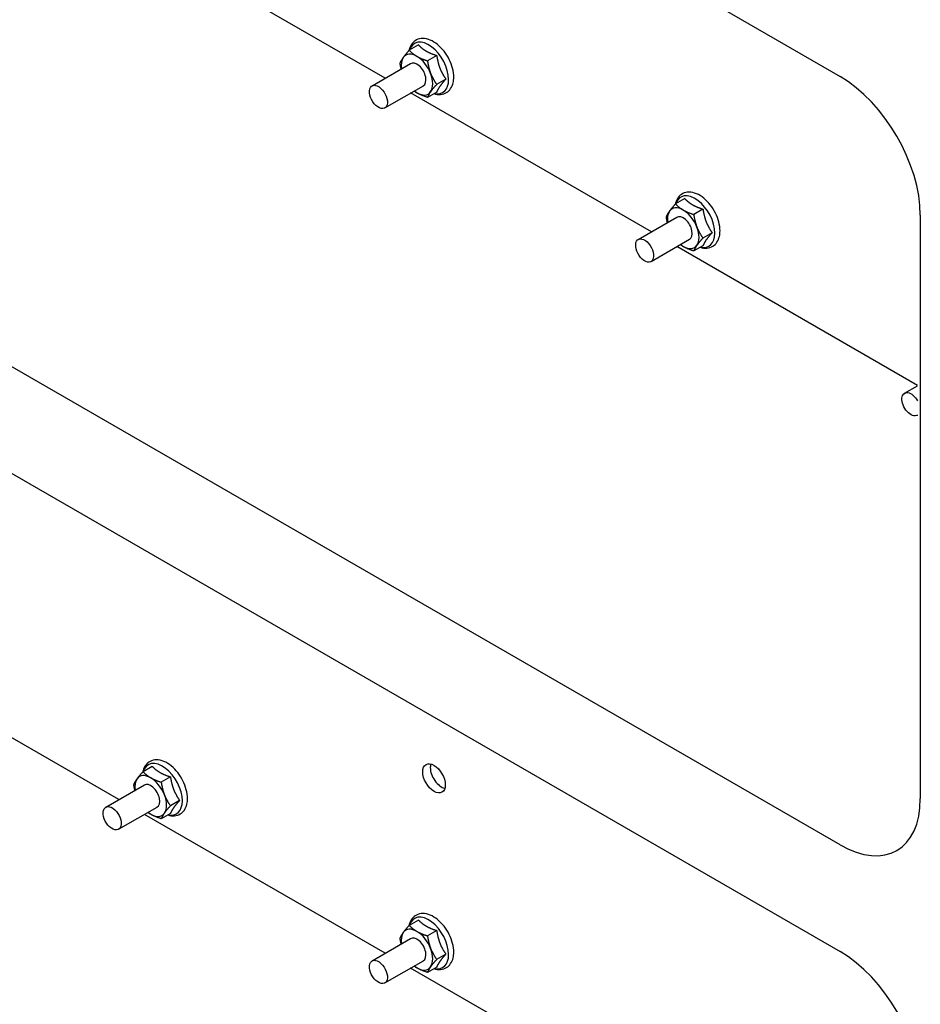
# Model space of a CAD drawing. Extents: x -11.5 to 32.2, y -4.8 to 48.6.
# Drawn here: x 10.3 to 19.2, y 10.1 to 19.8 of the extents above; entities that cross this region are included whole.
import ezdxf

# ---------------------------------------------------------------- set-up
doc = ezdxf.new("R2010")
doc.units = 0
doc.header["$MEASUREMENT"] = 0
doc.layers.add('DAMPER', color=1, linetype='CONTINUOUS')

msp = doc.modelspace()

# ---------------------------------------------------------------- linework, layer by layer
at = {"layer": 'DAMPER', "extrusion": (0, 0.816497, 0.57735)}
for p, q in [((3.7958, 27.6405), (18.3799, 19.2203)), ((17.4076, 12.2536), (2.8235, 20.6737)), ((13.9238, 19.2027), (11.5664, 20.5638)), ((14.2504, 19.5289), (14.1599, 19.4767)), ((14.4292, 19.4257), (14.3387, 19.3735)), ((13.7954, 19.1285), (14.1731, 19.3466)), ((13.9204, 18.912), (14.2981, 19.1301)), ((14.5186, 19.1952), (14.4282, 19.143)), ((3.7958, 19.0672), (18.3799, 10.6471)), ((16.5313, 17.6973), (14.1738, 19.0584)), ((14.4292, 19.0681), (14.3387, 19.0159)), ((16.8578, 18.0235), (16.7674, 17.9713)), ((17.0366, 17.9203), (16.9462, 17.8681)), ((19.1647, 17.8609), (19.1647, 14.9521)), ((16.4029, 17.6231), (16.7805, 17.8412)), ((17.126, 17.6898), (17.0356, 17.6376)), ((16.5279, 17.4066), (16.9055, 17.6247)), ((17.0366, 17.5626), (16.9462, 17.5104)), ((19.1365, 16.1932), (16.7813, 17.5529)), ((19.0103, 16.1177), (19.1365, 16.1905)), ((19.1353, 15.9012), (19.1365, 15.9019)), ((19.1647, 14.9521), (19.1647, 12.1454)), ((11.3164, 12.1349), (8.9589, 13.496)), ((11.6429, 12.4611), (11.5525, 12.4089)), ((11.8217, 12.3579), (11.7313, 12.3057)), ((11.188, 12.0607), (11.5656, 12.2788)), ((18.3799, 11.6922), (17.4076, 12.2536)), ((11.313, 11.8442), (11.6906, 12.0623)), ((11.9111, 12.1275), (11.8207, 12.0752)), ((13.9238, 10.6295), (11.5664, 11.9906)), ((11.8217, 12.0003), (11.7313, 11.9481)), ((14.2504, 10.9557), (14.1599, 10.9035)), ((14.4292, 10.8525), (14.3387, 10.8003)), ((13.7954, 10.5553), (14.1731, 10.7734)), ((14.5186, 10.622), (14.4282, 10.5698)), ((13.9204, 10.3388), (14.2981, 10.5569)), ((16.5313, 9.1241), (14.1738, 10.4851)), ((14.4292, 10.4948), (14.3387, 10.4426))]:
    msp.add_line(p, q, dxfattribs=at)
at = {"layer": 'DAMPER'}
for centre, major_axis, start_param, end_param in [((14.3496, 19.3042), (-0.1385, 0.2399), -2.356194, 0.491099), ((14.2355, 19.2383), (-0.1095, 0.1897), 0.261799, 0.963345), ((14.2355, 19.2383), (-0.1095, 0.1897), -0.785398, 0.261799), ((14.2355, 19.2383), (-0.1095, 0.1897), -1.832596, -0.785398), ((14.2355, 19.2383), (0.0625, -0.1083), -0.031816, 3.173409), ((14.2355, 19.2383), (0.1095, -0.1897), 0.261799, 1.308997), ((18.3799, 18.314), (-0.555, 0.9613), -2.356194, -0.785398), ((14.3496, 19.3042), (0.1385, -0.2399), -0.491099, 0.785398), ((14.2355, 19.2383), (0.1095, -0.1897), -0.963345, -0.785398), ((14.2355, 19.2383), (0.1095, -0.1897), -0.785398, 0.261799), ((16.9571, 17.7988), (-0.1385, 0.2399), -2.356194, 0.491099), ((16.843, 17.7329), (-0.1095, 0.1897), -0.785398, 0.261799), ((16.843, 17.7329), (-0.1095, 0.1897), 0.261799, 0.963345), ((16.843, 17.7329), (0.0625, -0.1083), -0.031816, 3.173409), ((16.843, 17.7329), (-0.1095, 0.1897), -1.832596, -0.785398), ((16.843, 17.7329), (0.1095, -0.1897), 0.261799, 1.308997), ((16.9571, 17.7988), (0.1385, -0.2399), -0.491099, 0.785398), ((16.843, 17.7329), (0.1095, -0.1897), -0.963345, -0.785398), ((16.843, 17.7329), (0.1095, -0.1897), -0.785398, 0.261799), ((11.7421, 12.2364), (-0.1385, 0.2399), -2.356194, 0.491099), ((14.4766, 12.3863), (0.0781, -0.1353), -2.646429, -2.356194), ((14.4766, 12.3863), (0.0781, -0.1353), -2.356194, -0.495164), ((11.6281, 12.1705), (-0.1095, 0.1897), -0.785398, 0.261799), ((11.6281, 12.1705), (-0.1095, 0.1897), -1.832596, -0.785398), ((11.6281, 12.1705), (-0.1095, 0.1897), 0.261799, 0.963345), ((11.6281, 12.1705), (0.0625, -0.1083), -0.031816, 3.173409), ((11.6281, 12.1705), (0.1095, -0.1897), 0.261799, 1.308997), ((11.7421, 12.2364), (0.1385, -0.2399), -0.491099, 0.785398), ((18.3799, 12.5985), (0.555, -0.9613), -0.785398, 0.785398), ((11.6281, 12.1705), (0.1095, -0.1897), -0.963345, -0.785398), ((11.6281, 12.1705), (0.1095, -0.1897), -0.785398, 0.261799), ((14.3496, 10.731), (-0.1385, 0.2399), -2.356194, 0.491099), ((14.2355, 10.6651), (-0.1095, 0.1897), 0.261799, 0.963345), ((14.2355, 10.6651), (-0.1095, 0.1897), -0.785398, 0.261799), ((14.2355, 10.6651), (-0.1095, 0.1897), -1.832596, -0.785398), ((14.2355, 10.6651), (0.0625, -0.1083), -0.031816, 3.173409), ((14.2355, 10.6651), (0.1095, -0.1897), 0.261799, 1.308997), ((14.3496, 10.731), (0.1385, -0.2399), -0.491099, 0.785398), ((18.3799, 9.7408), (-0.555, 0.9613), -2.356194, -0.785398), ((14.2355, 10.6651), (0.1095, -0.1897), -0.963345, -0.785398), ((14.2355, 10.6651), (0.1095, -0.1897), -0.785398, 0.261799)]:
    msp.add_ellipse(centre, major_axis=major_axis, ratio=0.57735, start_param=start_param, end_param=end_param, dxfattribs=at)
at = {"layer": 'DAMPER', "extrusion": (1.03585e-16, -6.83926e-17, -1)}
for centre in [(13.8579, 19.0203), (16.4654, 17.5149), (11.2505, 11.9525), (13.8579, 10.4471)]:
    msp.add_ellipse(centre, major_axis=(-0.0625, 0.1083), ratio=0.57735, start_param=-0.703672, end_param=5.579513, dxfattribs=at)
at = {"layer": 'DAMPER', "extrusion": (-1.40504e-16, -1.45219e-16, -1)}
msp.add_ellipse((19.0728, 16.0095), major_axis=(-0.0625, 0.1083), ratio=0.57735, start_param=-0.703672, end_param=1.5892, dxfattribs=at)
at = {"layer": 'DAMPER', "extrusion": (-1.71978e-16, -3.51927e-17, -1)}
msp.add_ellipse((19.0728, 16.0095), major_axis=(0.0625, -0.1083), ratio=0.57735, start_param=-0.018404, end_param=2.437921, dxfattribs=at)
at = {"layer": 'DAMPER', "extrusion": (-2.20052e-16, -6.29482e-17, -1)}
msp.add_ellipse((14.4024, 12.3434), major_axis=(0.0781, -0.1353), ratio=0.57735, start_param=-0.785398, end_param=5.497787, dxfattribs=at)
at = {"layer": 'DAMPER'}
for points, knots in [([(14.5958, 19.2134), (14.5958, 19.2413), (14.5917, 19.2706), (14.5763, 19.3294), (14.565, 19.359), (14.5366, 19.4156), (14.5196, 19.4426), (14.4812, 19.4918), (14.4599, 19.514), (14.4145, 19.5514), (14.3903, 19.5666), (14.3412, 19.5874), (14.3161, 19.5931), (14.27, 19.5927), (14.2488, 19.5878), (14.2136, 19.5693), (14.1991, 19.557), (14.1753, 19.5261), (14.1665, 19.5074), (14.1595, 19.4828), (14.1584, 19.4784), (14.1574, 19.4739)], [0, 0, 0, 0, 0.342252, 0.342252, 0.683542, 0.683542, 1.022043, 1.022043, 1.361292, 1.361292, 1.703965, 1.703965, 2.041005, 2.041005, 2.332593, 2.332593, 2.589455, 2.589455, 2.866917, 2.866917, 2.926428, 2.926428, 2.926428, 2.926428]), ([(14.402, 19.0524), (14.4235, 19.0456), (14.4455, 19.0425), (14.4875, 19.0458), (14.5077, 19.052), (14.5412, 19.0724), (14.5548, 19.0857), (14.577, 19.1183), (14.5851, 19.138), (14.594, 19.1764), (14.5958, 19.1946), (14.5958, 19.2134)], [4.934375, 4.934375, 4.934375, 4.934375, 5.228519, 5.228519, 5.511994, 5.511994, 5.768707, 5.768707, 6.052467, 6.052467, 6.283185, 6.283185, 6.283185, 6.283185]), ([(17.2033, 17.708), (17.2033, 17.7359), (17.1992, 17.7651), (17.1837, 17.824), (17.1725, 17.8536), (17.1441, 17.9102), (17.1271, 17.9372), (17.0887, 17.9864), (17.0674, 18.0086), (17.0219, 18.046), (16.9978, 18.0612), (16.9486, 18.082), (16.9236, 18.0877), (16.8774, 18.0873), (16.8563, 18.0824), (16.8211, 18.0639), (16.8066, 18.0515), (16.7828, 18.0207), (16.7739, 18.0019), (16.7669, 17.9774), (16.7658, 17.973), (16.7649, 17.9685)], [0, 0, 0, 0, 0.342252, 0.342252, 0.683542, 0.683542, 1.022043, 1.022043, 1.361292, 1.361292, 1.703965, 1.703965, 2.041005, 2.041005, 2.332593, 2.332593, 2.589455, 2.589455, 2.866917, 2.866917, 2.926428, 2.926428, 2.926428, 2.926428]), ([(17.0095, 17.547), (17.031, 17.5402), (17.0529, 17.5371), (17.095, 17.5403), (17.1152, 17.5465), (17.1486, 17.567), (17.1622, 17.5803), (17.1845, 17.6129), (17.1926, 17.6326), (17.2014, 17.671), (17.2033, 17.6892), (17.2033, 17.708)], [4.934375, 4.934375, 4.934375, 4.934375, 5.228519, 5.228519, 5.511994, 5.511994, 5.768707, 5.768707, 6.052467, 6.052467, 6.283185, 6.283185, 6.283185, 6.283185]), ([(11.9884, 12.1456), (11.9884, 12.1735), (11.9842, 12.2028), (11.9688, 12.2616), (11.9575, 12.2912), (11.9292, 12.3478), (11.9121, 12.3748), (11.8738, 12.424), (11.8525, 12.4462), (11.807, 12.4836), (11.7829, 12.4988), (11.7337, 12.5196), (11.7087, 12.5254), (11.6625, 12.5249), (11.6414, 12.52), (11.6061, 12.5016), (11.5917, 12.4892), (11.5679, 12.4583), (11.559, 12.4396), (11.552, 12.415), (11.5509, 12.4106), (11.55, 12.4061)], [0, 0, 0, 0, 0.342252, 0.342252, 0.683542, 0.683542, 1.022043, 1.022043, 1.361292, 1.361292, 1.703965, 1.703965, 2.041005, 2.041005, 2.332593, 2.332593, 2.589455, 2.589455, 2.866917, 2.866917, 2.926428, 2.926428, 2.926428, 2.926428]), ([(11.7946, 11.9846), (11.8161, 11.9778), (11.838, 11.9747), (11.8801, 11.978), (11.9002, 11.9842), (11.9337, 12.0046), (11.9473, 12.0179), (11.9696, 12.0505), (11.9777, 12.0702), (11.9865, 12.1086), (11.9884, 12.1268), (11.9884, 12.1456)], [4.934375, 4.934375, 4.934375, 4.934375, 5.228519, 5.228519, 5.511994, 5.511994, 5.768707, 5.768707, 6.052467, 6.052467, 6.283185, 6.283185, 6.283185, 6.283185]), ([(14.5958, 10.6402), (14.5958, 10.6681), (14.5917, 10.6974), (14.5763, 10.7562), (14.565, 10.7858), (14.5366, 10.8424), (14.5196, 10.8694), (14.4812, 10.9186), (14.4599, 10.9408), (14.4145, 10.9782), (14.3903, 10.9934), (14.3412, 11.0142), (14.3161, 11.0199), (14.27, 11.0195), (14.2488, 11.0146), (14.2136, 10.9961), (14.1991, 10.9837), (14.1753, 10.9529), (14.1665, 10.9342), (14.1595, 10.9096), (14.1584, 10.9052), (14.1574, 10.9007)], [0, 0, 0, 0, 0.342252, 0.342252, 0.683542, 0.683542, 1.022043, 1.022043, 1.361292, 1.361292, 1.703965, 1.703965, 2.041005, 2.041005, 2.332593, 2.332593, 2.589455, 2.589455, 2.866917, 2.866917, 2.926428, 2.926428, 2.926428, 2.926428]), ([(14.402, 10.4792), (14.4235, 10.4724), (14.4455, 10.4693), (14.4875, 10.4725), (14.5077, 10.4788), (14.5412, 10.4992), (14.5548, 10.5125), (14.577, 10.5451), (14.5851, 10.5648), (14.594, 10.6032), (14.5958, 10.6214), (14.5958, 10.6402)], [4.934375, 4.934375, 4.934375, 4.934375, 5.228519, 5.228519, 5.511994, 5.511994, 5.768707, 5.768707, 6.052467, 6.052467, 6.283185, 6.283185, 6.283185, 6.283185])]:
    msp.add_open_spline(points, degree=3, knots=knots, dxfattribs=at)
for points, weights in [([(14.2504, 19.5289), (14.2844, 19.4933), (14.3259, 19.4693)], [1.02252477542, 1.04957960253, 1]), ([(14.0705, 19.3495), (14.0807, 19.3756), (14.1014, 19.4051)], [1, 1.0379548493, 1]), ([(14.1014, 19.4051), (14.1221, 19.4346), (14.1599, 19.4767)], [1, 1.0379548493, 1]), ([(14.1599, 19.4767), (14.194, 19.4411), (14.2355, 19.4171)], [1, 1.0379548493, 1]), ([(14.2355, 19.4171), (14.277, 19.3932), (14.3387, 19.3735)], [1, 1.0379548493, 1]), ([(14.3259, 19.4693), (14.3674, 19.4454), (14.4292, 19.4257)], [1, 1.04957960253, 1.02252477542]), ([(14.4292, 19.4257), (14.4393, 19.356), (14.46, 19.3025)], [1.02252477542, 1.04957960253, 1]), ([(14.0809, 19.2934), (14.0749, 19.3195), (14.0705, 19.3495)], [1.0185078023, 1.01599209003, 1]), ([(14.3387, 19.3735), (14.3489, 19.3037), (14.3696, 19.2503)], [1, 1.0379548493, 1]), ([(14.46, 19.3025), (14.4808, 19.249), (14.5186, 19.1952)], [1, 1.04957960253, 1.02252477542]), ([(14.3696, 19.2503), (14.3904, 19.1968), (14.4282, 19.143)], [1, 1.0379548493, 1]), ([(14.4282, 19.143), (14.3904, 19.101), (14.3696, 19.0715)], [1, 1.0379548493, 1]), ([(14.46, 19.1237), (14.4393, 19.0942), (14.4292, 19.0681)], [1, 1.04957960253, 1.02252477542]), ([(14.5186, 19.1952), (14.4808, 19.1532), (14.46, 19.1237)], [1.02252477542, 1.04957960253, 1]), ([(14.2355, 19.0595), (14.2207, 19.068), (14.2073, 19.0777)], [1, 1.01320785334, 1.01722334296]), ([(14.3387, 19.0159), (14.277, 19.0355), (14.2355, 19.0595)], [1, 1.0379548493, 1]), ([(14.3696, 19.0715), (14.3489, 19.0419), (14.3387, 19.0159)], [1, 1.0379548493, 1]), ([(16.7089, 17.8997), (16.7296, 17.9292), (16.7674, 17.9713)], [1, 1.0379548493, 1]), ([(16.7674, 17.9713), (16.8015, 17.9357), (16.843, 17.9117)], [1, 1.0379548493, 1]), ([(16.8578, 18.0235), (16.8919, 17.9879), (16.9334, 17.9639)], [1.02252477542, 1.04957960253, 1]), ([(16.9334, 17.9639), (16.9749, 17.9399), (17.0366, 17.9203)], [1, 1.04957960253, 1.02252477542]), ([(16.678, 17.8441), (16.6881, 17.8702), (16.7089, 17.8997)], [1, 1.0379548493, 1]), ([(16.843, 17.9117), (16.8845, 17.8877), (16.9462, 17.8681)], [1, 1.0379548493, 1]), ([(16.9462, 17.8681), (16.9563, 17.7983), (16.9771, 17.7449)], [1, 1.0379548493, 1]), ([(17.0366, 17.9203), (17.0467, 17.8505), (17.0675, 17.7971)], [1.02252477542, 1.04957960253, 1]), ([(16.6884, 17.788), (16.6823, 17.8141), (16.678, 17.8441)], [1.0185078023, 1.01599209003, 1]), ([(17.0675, 17.7971), (17.0882, 17.7436), (17.126, 17.6898)], [1, 1.04957960253, 1.02252477542]), ([(16.9771, 17.7449), (16.9978, 17.6914), (17.0356, 17.6376)], [1, 1.0379548493, 1]), ([(17.126, 17.6898), (17.0882, 17.6478), (17.0675, 17.6183)], [1.02252477542, 1.04957960253, 1]), ([(16.843, 17.5541), (16.8282, 17.5626), (16.8148, 17.5723)], [1, 1.01320785334, 1.01722334296]), ([(16.9771, 17.566), (16.9563, 17.5365), (16.9462, 17.5104)], [1, 1.0379548493, 1]), ([(17.0356, 17.6376), (16.9978, 17.5956), (16.9771, 17.566)], [1, 1.0379548493, 1]), ([(17.0675, 17.6183), (17.0467, 17.5887), (17.0366, 17.5626)], [1, 1.04957960253, 1.02252477542]), ([(16.9462, 17.5104), (16.8845, 17.5301), (16.843, 17.5541)], [1, 1.0379548493, 1]), ([(11.6429, 12.4611), (11.677, 12.4255), (11.7185, 12.4015)], [1.02252477542, 1.04957960253, 1]), ([(11.4939, 12.3373), (11.5147, 12.3668), (11.5525, 12.4089)], [1, 1.0379548493, 1]), ([(11.5525, 12.4089), (11.5866, 12.3733), (11.6281, 12.3493)], [1, 1.0379548493, 1]), ([(11.6281, 12.3493), (11.6695, 12.3254), (11.7313, 12.3057)], [1, 1.0379548493, 1]), ([(11.7185, 12.4015), (11.76, 12.3776), (11.8217, 12.3579)], [1, 1.04957960253, 1.02252477542]), ([(11.8217, 12.3579), (11.8318, 12.2882), (11.8526, 12.2347)], [1.02252477542, 1.04957960253, 1]), ([(11.4631, 12.2817), (11.4732, 12.3078), (11.4939, 12.3373)], [1, 1.0379548493, 1]), ([(11.4735, 12.2256), (11.4674, 12.2517), (11.4631, 12.2817)], [1.0185078023, 1.01599209003, 1]), ([(11.7313, 12.3057), (11.7414, 12.2359), (11.7622, 12.1825)], [1, 1.0379548493, 1]), ([(11.7622, 12.1825), (11.7829, 12.129), (11.8207, 12.0752)], [1, 1.0379548493, 1]), ([(11.8526, 12.2347), (11.8733, 12.1812), (11.9111, 12.1275)], [1, 1.04957960253, 1.02252477542]), ([(11.8207, 12.0752), (11.7829, 12.0332), (11.7622, 12.0037)], [1, 1.0379548493, 1]), ([(11.9111, 12.1275), (11.8733, 12.0854), (11.8526, 12.0559)], [1.02252477542, 1.04957960253, 1]), ([(11.6281, 11.9917), (11.6133, 12.0002), (11.5998, 12.0099)], [1, 1.01320785334, 1.01722334296]), ([(11.7313, 11.9481), (11.6695, 11.9677), (11.6281, 11.9917)], [1, 1.0379548493, 1]), ([(11.7622, 12.0037), (11.7414, 11.9741), (11.7313, 11.9481)], [1, 1.0379548493, 1]), ([(11.8526, 12.0559), (11.8318, 12.0264), (11.8217, 12.0003)], [1, 1.04957960253, 1.02252477542]), ([(14.1014, 10.8319), (14.1221, 10.8614), (14.1599, 10.9035)], [1, 1.0379548493, 1]), ([(14.1599, 10.9035), (14.194, 10.8679), (14.2355, 10.8439)], [1, 1.0379548493, 1]), ([(14.2504, 10.9557), (14.2844, 10.9201), (14.3259, 10.8961)], [1.02252477542, 1.04957960253, 1]), ([(14.0705, 10.7763), (14.0807, 10.8024), (14.1014, 10.8319)], [1, 1.0379548493, 1]), ([(14.2355, 10.8439), (14.277, 10.8199), (14.3387, 10.8003)], [1, 1.0379548493, 1]), ([(14.3259, 10.8961), (14.3674, 10.8721), (14.4292, 10.8525)], [1, 1.04957960253, 1.02252477542]), ([(14.4292, 10.8525), (14.4393, 10.7827), (14.46, 10.7293)], [1.02252477542, 1.04957960253, 1]), ([(14.0809, 10.7202), (14.0749, 10.7463), (14.0705, 10.7763)], [1.0185078023, 1.01599209003, 1]), ([(14.3387, 10.8003), (14.3489, 10.7305), (14.3696, 10.6771)], [1, 1.0379548493, 1]), ([(14.46, 10.7293), (14.4808, 10.6758), (14.5186, 10.622)], [1, 1.04957960253, 1.02252477542]), ([(14.3696, 10.6771), (14.3904, 10.6236), (14.4282, 10.5698)], [1, 1.0379548493, 1]), ([(14.5186, 10.622), (14.4808, 10.58), (14.46, 10.5505)], [1.02252477542, 1.04957960253, 1]), ([(14.4282, 10.5698), (14.3904, 10.5278), (14.3696, 10.4982)], [1, 1.0379548493, 1]), ([(14.46, 10.5505), (14.4393, 10.5209), (14.4292, 10.4948)], [1, 1.04957960253, 1.02252477542]), ([(14.2355, 10.4863), (14.2207, 10.4948), (14.2073, 10.5045)], [1, 1.01320785334, 1.01722334296]), ([(14.3387, 10.4426), (14.277, 10.4623), (14.2355, 10.4863)], [1, 1.0379548493, 1]), ([(14.3696, 10.4982), (14.3489, 10.4687), (14.3387, 10.4426)], [1, 1.0379548493, 1])]:
    msp.add_rational_spline(points, weights, degree=2, dxfattribs=at)

doc.saveas('drawing.dxf')
